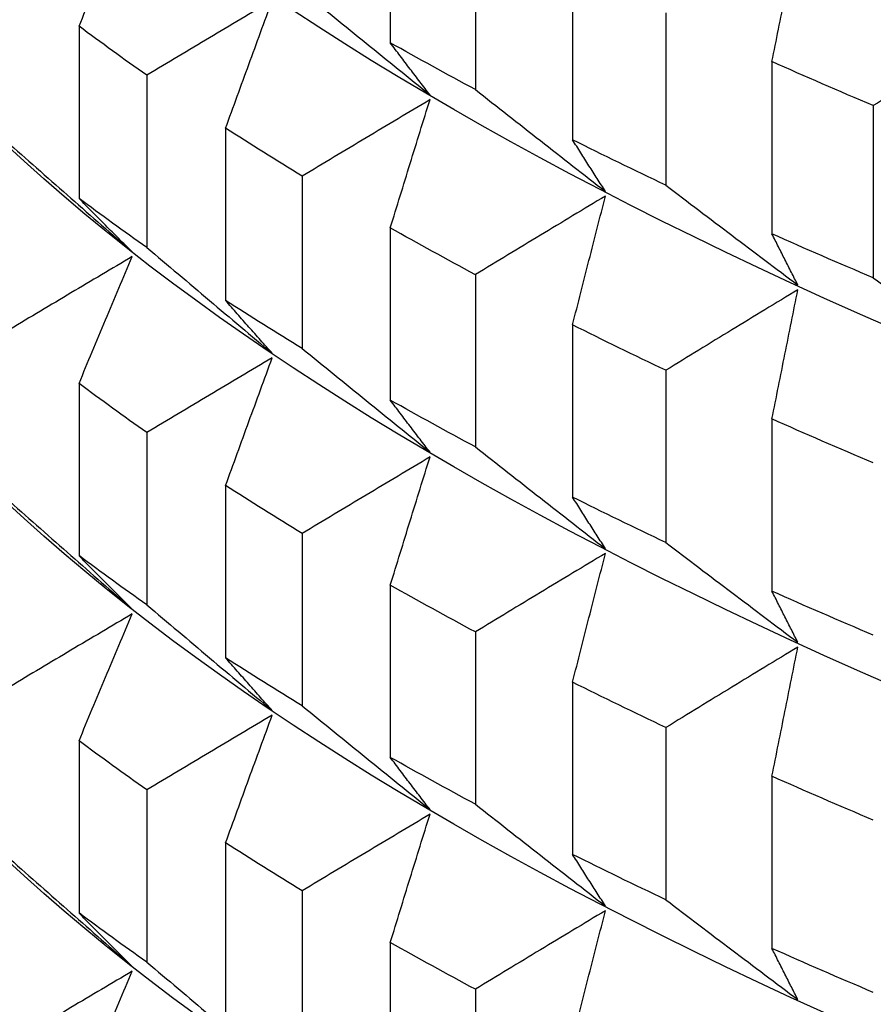
# Model space of a CAD drawing. Units: millimetres. Extents: x 62 to 427, y 82 to 422.
# Drawn here: x 122 to 124, y 98 to 100 of the extents above; entities that cross this region are included whole.
import ezdxf

# ---------------------------------------------------------------- set-up
doc = ezdxf.new("R2010")
doc.units = ezdxf.units.MM

msp = doc.modelspace()

# ---------------------------------------------------------------- linework, layer by layer
at = {"lineweight": 30, "extrusion": (0, 1, -2.22045e-16)}
for p, q in [((122.8911, 100.045), (122.8911, 99.7711)), ((123.0264, 99.9706), (123.0264, 99.6967)), ((123.181, 99.8907), (123.181, 99.6168)), ((123.3295, 99.8185), (123.3295, 99.5446)), ((122.3961, 99.7976), (122.3961, 99.5236)), ((123.4981, 99.7411), (123.4981, 99.4672)), ((122.5041, 99.7194), (122.5041, 99.4455)), ((123.6593, 99.6712), (123.6593, 99.3973)), ((122.309, 99.5827), (122.2508, 99.6356)), ((122.6293, 99.6353), (122.6293, 99.3614)), ((122.7511, 99.5589), (122.7511, 99.285)), ((122.8911, 99.4768), (122.8911, 99.2028)), ((123.0264, 99.4024), (123.0264, 99.1284)), ((123.181, 99.3225), (123.181, 99.0486)), ((123.3295, 99.2503), (123.3295, 98.9763)), ((122.3961, 99.2293), (122.3961, 98.9554)), ((123.4981, 99.1729), (123.4981, 98.8989)), ((122.5041, 99.1512), (122.5041, 98.8773)), ((122.309, 99.0144), (122.2508, 99.0674)), ((122.6293, 99.067), (122.6293, 98.7931)), ((122.7511, 98.9906), (122.7511, 98.7167)), ((122.8911, 98.9085), (122.8911, 98.6346)), ((123.0264, 98.8341), (123.0264, 98.5602)), ((123.181, 98.7542), (123.181, 98.4803)), ((123.3295, 98.682), (123.3295, 98.4081)), ((122.3961, 98.6611), (122.3961, 98.3871)), ((123.4981, 98.6046), (123.4981, 98.3307)), ((122.5041, 98.5829), (122.5041, 98.309)), ((122.309, 98.4461), (122.2508, 98.4991)), ((122.6293, 98.4988), (122.6293, 98.2248)), ((122.7511, 98.4224), (122.7511, 98.1485)), ((122.8911, 98.3403), (122.8911, 98.0663)), ((123.0264, 98.2659), (123.0264, 97.9919))]:
    msp.add_line(p, q, dxfattribs=at)
at = {"lineweight": 30, "extrusion": (2.24208e-44, -2.22045e-16, -1)}
for centre, major_axis, start_param, end_param in [((133.1119, 102.8699), (-11.3461, 0), -2.530727, -0.310706), ((133.1119, 102.3016), (-11.3461, 0), -2.530727, -0.310706), ((133.1119, 101.5862), (-11.5, 0), -0.605945, -0.580879), ((133.1119, 101.3123), (-11.5, 0), -0.605945, -0.580879), ((133.1119, 101.0179), (-11.5, 0), -0.605945, -0.580879), ((133.1119, 100.744), (-11.5, 0), -0.605945, -0.580879), ((133.1119, 100.4497), (-11.5, 0), -0.605945, -0.580879), ((133.1119, 99.4603), (-11.3461, 0), -2.530727, -0.310706), ((133.1119, 100.1758), (-11.5, 0), -0.605945, -0.580879)]:
    msp.add_ellipse(centre, major_axis=major_axis, ratio=0.292372, start_param=start_param, end_param=end_param, dxfattribs=at)
at = {"lineweight": 30, "extrusion": (1.12104e-44, -2.22045e-16, -1)}
for centre, major_axis, start_param, end_param in [((133.1119, 101.7334), (-11.3461, 0), -2.530727, -0.310706), ((133.1119, 101.1651), (-11.3461, 0), -2.530727, -0.310706), ((133.1119, 101.0179), (-11.5, 0), -0.448865, -0.4238), ((133.1119, 100.5968), (-11.3461, 0), -2.530727, -0.310706), ((133.1119, 100.744), (-11.5, 0), -0.448865, -0.4238), ((133.1119, 100.4497), (-11.5, 0), -0.448865, -0.4238), ((133.1119, 100.0286), (-11.3461, 0), -2.530727, -0.310706), ((133.1119, 100.1758), (-11.5, 0), -0.448865, -0.4238), ((133.1119, 99.8814), (-11.5, 0), -0.448865, -0.4238)]:
    msp.add_ellipse(centre, major_axis=major_axis, ratio=0.292372, start_param=start_param, end_param=end_param, dxfattribs=at)
at = {"lineweight": 30, "extrusion": (0, -2.22045e-16, -1)}
for centre in [(133.1119, 101.0179), (133.1119, 100.744), (133.1119, 100.4497), (133.1119, 100.1758), (133.1119, 99.8814), (133.1119, 99.6075)]:
    msp.add_ellipse(centre, major_axis=(-11.5, 0), ratio=0.292372, start_param=-0.396505, end_param=-0.37144, dxfattribs=at)
at = {"lineweight": 30, "extrusion": (-1.12104e-44, -2.22045e-16, -1)}
for centre, start_param, end_param in [((133.1119, 101.3123), -0.501225, -0.47616), ((133.1119, 101.3123), -0.553585, -0.528519), ((133.1119, 101.0179), -0.501225, -0.47616), ((133.1119, 101.0179), -0.553585, -0.528519), ((133.1119, 100.744), -0.501225, -0.47616), ((133.1119, 100.744), -0.553585, -0.528519), ((133.1119, 100.4497), -0.501225, -0.47616), ((133.1119, 100.4497), -0.553585, -0.528519), ((133.1119, 100.1758), -0.501225, -0.47616), ((133.1119, 100.1758), -0.553585, -0.528519), ((133.1119, 99.8814), -0.501225, -0.47616)]:
    msp.add_ellipse(centre, major_axis=(-11.5, 0), ratio=0.292372, start_param=start_param, end_param=end_param, dxfattribs=at)
at = {"lineweight": 30}
for points, knots in [([(122.3961, 99.7976), (122.4031, 99.8144), (122.4102, 99.8313), (122.4172, 99.8481), (122.4242, 99.8649), (122.4313, 99.8817), (122.4383, 99.8985), (122.4454, 99.9153), (122.4524, 99.9321), (122.4595, 99.9489), (122.4665, 99.9657), (122.4736, 99.9825), (122.4807, 99.9992)], [0, 0, 0, 0, 0.0658085, 0.0658085, 0.0658085, 0.1316229, 0.1316229, 0.1316229, 0.1974428, 0.1974428, 0.1974428, 0.2632676, 0.2632676, 0.2632676, 0.2632676]), ([(123.4981, 99.7411), (123.5015, 99.7583), (123.505, 99.7754), (123.5084, 99.7926), (123.5118, 99.8097), (123.5153, 99.8269), (123.5187, 99.844), (123.5222, 99.8611), (123.5256, 99.8783), (123.529, 99.8954), (123.5325, 99.9125), (123.5359, 99.9296), (123.5394, 99.9466)], [0, 0, 0, 0, 0.0658085, 0.0658085, 0.0658085, 0.1316229, 0.1316229, 0.1316229, 0.1974428, 0.1974428, 0.1974428, 0.2632676, 0.2632676, 0.2632676, 0.2632676]), ([(122.7511, 99.8532), (122.768, 99.8394), (122.7849, 99.8256), (122.8018, 99.8118), (122.8187, 99.7981), (122.8357, 99.7843), (122.8526, 99.7705), (122.8695, 99.7568), (122.8865, 99.743), (122.9035, 99.7293), (122.9204, 99.7156), (122.9374, 99.7019), (122.9544, 99.6881)], [0, 0, 0, 0, 0.0658085, 0.0658085, 0.0658085, 0.1316229, 0.1316229, 0.1316229, 0.1974428, 0.1974428, 0.1974428, 0.2632676, 0.2632676, 0.2632676, 0.2632676]), ([(122.7032, 99.8382), (122.6866, 99.8283), (122.67, 99.8185), (122.6534, 99.8086), (122.6368, 99.7988), (122.6201, 99.7889), (122.6035, 99.779), (122.587, 99.7691), (122.5704, 99.7592), (122.5538, 99.7493), (122.5372, 99.7393), (122.5206, 99.7294), (122.5041, 99.7194)], [0, 0, 0, 0, 0.0658248, 0.0658248, 0.0658248, 0.1316447, 0.1316447, 0.1316447, 0.1974591, 0.1974591, 0.1974591, 0.2632676, 0.2632676, 0.2632676, 0.2632676]), ([(122.6293, 99.6353), (122.6354, 99.6522), (122.6416, 99.6692), (122.6477, 99.6861), (122.6539, 99.703), (122.66, 99.7199), (122.6662, 99.7368), (122.6724, 99.7538), (122.6785, 99.7707), (122.6847, 99.7875), (122.6909, 99.8044), (122.6971, 99.8213), (122.7032, 99.8382)], [0, 0, 0, 0, 0.0658085, 0.0658085, 0.0658085, 0.1316229, 0.1316229, 0.1316229, 0.1974428, 0.1974428, 0.1974428, 0.2632676, 0.2632676, 0.2632676, 0.2632676]), ([(123.8717, 99.8026), (123.8539, 99.7917), (123.8362, 99.7808), (123.8185, 99.7699), (123.8008, 99.759), (123.783, 99.748), (123.7653, 99.7371), (123.7476, 99.7262), (123.73, 99.7152), (123.7123, 99.7042), (123.6946, 99.6932), (123.6769, 99.6822), (123.6593, 99.6712)], [0, 0, 0, 0, 0.0658248, 0.0658248, 0.0658248, 0.1316447, 0.1316447, 0.1316447, 0.1974591, 0.1974591, 0.1974591, 0.2632676, 0.2632676, 0.2632676, 0.2632676]), ([(122.9544, 99.6881), (122.9491, 99.695), (122.9438, 99.7019), (122.9385, 99.7087), (122.9333, 99.7156), (122.928, 99.7225), (122.9227, 99.7294), (122.9174, 99.7363), (122.9122, 99.7433), (122.9069, 99.7502), (122.9016, 99.7572), (122.8964, 99.7641), (122.8911, 99.7711)], [0, 0, 0, 0, 0.0658248, 0.0658248, 0.0658248, 0.1316447, 0.1316447, 0.1316447, 0.1974591, 0.1974591, 0.1974591, 0.2632676, 0.2632676, 0.2632676, 0.2632676]), ([(123.0264, 99.6967), (123.0436, 99.6831), (123.0609, 99.6696), (123.0781, 99.6561), (123.0953, 99.6426), (123.1125, 99.6291), (123.1298, 99.6156), (123.147, 99.6021), (123.1643, 99.5886), (123.1815, 99.5751), (123.1988, 99.5616), (123.2161, 99.5482), (123.2333, 99.5348)], [0, 0, 0, 0, 0.0658085, 0.0658085, 0.0658085, 0.1316229, 0.1316229, 0.1316229, 0.1974428, 0.1974428, 0.1974428, 0.2632676, 0.2632676, 0.2632676, 0.2632676]), ([(122.9544, 99.6807), (122.9374, 99.6706), (122.9204, 99.6605), (122.9035, 99.6504), (122.8865, 99.6403), (122.8695, 99.6301), (122.8526, 99.62), (122.8357, 99.6098), (122.8187, 99.5997), (122.8018, 99.5895), (122.7849, 99.5793), (122.768, 99.5691), (122.7511, 99.5589)], [0, 0, 0, 0, 0.0658248, 0.0658248, 0.0658248, 0.1316447, 0.1316447, 0.1316447, 0.1974591, 0.1974591, 0.1974591, 0.2632676, 0.2632676, 0.2632676, 0.2632676]), ([(122.8911, 99.4768), (122.8964, 99.4938), (122.9016, 99.5108), (122.9069, 99.5278), (122.9122, 99.5449), (122.9174, 99.5619), (122.9227, 99.5789), (122.928, 99.5959), (122.9333, 99.6128), (122.9385, 99.6298), (122.9438, 99.6468), (122.9491, 99.6638), (122.9544, 99.6807)], [0, 0, 0, 0, 0.0658085, 0.0658085, 0.0658085, 0.1316229, 0.1316229, 0.1316229, 0.1974428, 0.1974428, 0.1974428, 0.2632676, 0.2632676, 0.2632676, 0.2632676]), ([(123.2333, 99.5348), (123.229, 99.5415), (123.2246, 99.5483), (123.2202, 99.5551), (123.2159, 99.5619), (123.2115, 99.5687), (123.2071, 99.5756), (123.2028, 99.5824), (123.1984, 99.5893), (123.1941, 99.5961), (123.1897, 99.603), (123.1854, 99.6099), (123.181, 99.6168)], [0, 0, 0, 0, 0.0658248, 0.0658248, 0.0658248, 0.1316447, 0.1316447, 0.1316447, 0.1974591, 0.1974591, 0.1974591, 0.2632676, 0.2632676, 0.2632676, 0.2632676]), ([(122.2862, 99.6096), (122.3024, 99.5953), (122.3185, 99.581), (122.3347, 99.5667), (122.3509, 99.5524), (122.3671, 99.5381), (122.3833, 99.5239), (122.3995, 99.5096), (122.4157, 99.4954), (122.4319, 99.4811), (122.4482, 99.4669), (122.4644, 99.4526), (122.4807, 99.4384)], [0, 0, 0, 0, 0.0658085, 0.0658085, 0.0658085, 0.1316229, 0.1316229, 0.1316229, 0.1974428, 0.1974428, 0.1974428, 0.2632676, 0.2632676, 0.2632676, 0.2632676]), ([(123.3295, 99.5446), (123.3469, 99.5313), (123.3644, 99.518), (123.3818, 99.5048), (123.3993, 99.4915), (123.4168, 99.4783), (123.4343, 99.4651), (123.4518, 99.4518), (123.4693, 99.4386), (123.4868, 99.4254), (123.5043, 99.4122), (123.5218, 99.399), (123.5394, 99.3858)], [0, 0, 0, 0, 0.0658085, 0.0658085, 0.0658085, 0.1316229, 0.1316229, 0.1316229, 0.1974428, 0.1974428, 0.1974428, 0.2632676, 0.2632676, 0.2632676, 0.2632676]), ([(122.4807, 99.4384), (122.4736, 99.4455), (122.4665, 99.4525), (122.4595, 99.4596), (122.4524, 99.4667), (122.4454, 99.4737), (122.4383, 99.4808), (122.4313, 99.4879), (122.4242, 99.4951), (122.4172, 99.5022), (122.4102, 99.5093), (122.4031, 99.5165), (122.3961, 99.5236)], [0, 0, 0, 0, 0.0658248, 0.0658248, 0.0658248, 0.1316447, 0.1316447, 0.1316447, 0.1974591, 0.1974591, 0.1974591, 0.2632676, 0.2632676, 0.2632676, 0.2632676]), ([(123.2333, 99.5273), (123.2161, 99.517), (123.1988, 99.5066), (123.1815, 99.4962), (123.1643, 99.4858), (123.147, 99.4754), (123.1298, 99.465), (123.1125, 99.4546), (123.0953, 99.4442), (123.0781, 99.4337), (123.0609, 99.4233), (123.0436, 99.4128), (123.0264, 99.4024)], [0, 0, 0, 0, 0.0658248, 0.0658248, 0.0658248, 0.1316447, 0.1316447, 0.1316447, 0.1974591, 0.1974591, 0.1974591, 0.2632676, 0.2632676, 0.2632676, 0.2632676]), ([(123.181, 99.3225), (123.1854, 99.3396), (123.1897, 99.3567), (123.1941, 99.3738), (123.1984, 99.3909), (123.2028, 99.408), (123.2071, 99.425), (123.2115, 99.4421), (123.2159, 99.4592), (123.2202, 99.4762), (123.2246, 99.4932), (123.229, 99.5103), (123.2333, 99.5273)], [0, 0, 0, 0, 0.0658085, 0.0658085, 0.0658085, 0.1316229, 0.1316229, 0.1316229, 0.1974428, 0.1974428, 0.1974428, 0.2632676, 0.2632676, 0.2632676, 0.2632676]), ([(123.5394, 99.3858), (123.5359, 99.3925), (123.5325, 99.3993), (123.529, 99.406), (123.5256, 99.4128), (123.5222, 99.4195), (123.5187, 99.4263), (123.5153, 99.4331), (123.5118, 99.4399), (123.5084, 99.4467), (123.505, 99.4535), (123.5015, 99.4603), (123.4981, 99.4672)], [0, 0, 0, 0, 0.0658248, 0.0658248, 0.0658248, 0.1316447, 0.1316447, 0.1316447, 0.1974591, 0.1974591, 0.1974591, 0.2632676, 0.2632676, 0.2632676, 0.2632676]), ([(122.5041, 99.4455), (122.5206, 99.4314), (122.5372, 99.4174), (122.5538, 99.4034), (122.5704, 99.3893), (122.587, 99.3753), (122.6035, 99.3613), (122.6201, 99.3473), (122.6368, 99.3333), (122.6534, 99.3193), (122.67, 99.3053), (122.6866, 99.2913), (122.7032, 99.2773)], [0, 0, 0, 0, 0.0658085, 0.0658085, 0.0658085, 0.1316229, 0.1316229, 0.1316229, 0.1974428, 0.1974428, 0.1974428, 0.2632676, 0.2632676, 0.2632676, 0.2632676]), ([(122.4807, 99.431), (122.4644, 99.4214), (122.4482, 99.4118), (122.4319, 99.4022), (122.4157, 99.3926), (122.3995, 99.383), (122.3833, 99.3733), (122.3671, 99.3637), (122.3509, 99.354), (122.3347, 99.3443), (122.3185, 99.3347), (122.3024, 99.325), (122.2862, 99.3153)], [0, 0, 0, 0, 0.0658248, 0.0658248, 0.0658248, 0.1316447, 0.1316447, 0.1316447, 0.1974591, 0.1974591, 0.1974591, 0.2632676, 0.2632676, 0.2632676, 0.2632676]), ([(122.3961, 99.2293), (122.4031, 99.2462), (122.4102, 99.263), (122.4172, 99.2798), (122.4242, 99.2967), (122.4313, 99.3135), (122.4383, 99.3303), (122.4454, 99.3471), (122.4524, 99.3639), (122.4595, 99.3807), (122.4665, 99.3975), (122.4736, 99.4142), (122.4807, 99.431)], [0, 0, 0, 0, 0.0658085, 0.0658085, 0.0658085, 0.1316229, 0.1316229, 0.1316229, 0.1974428, 0.1974428, 0.1974428, 0.2632676, 0.2632676, 0.2632676, 0.2632676]), ([(123.6593, 99.3973), (123.6769, 99.3843), (123.6946, 99.3713), (123.7123, 99.3583), (123.73, 99.3453), (123.7476, 99.3324), (123.7653, 99.3194), (123.783, 99.3064), (123.8008, 99.2935), (123.8185, 99.2806), (123.8362, 99.2676), (123.8539, 99.2547), (123.8717, 99.2418)], [0, 0, 0, 0, 0.0658085, 0.0658085, 0.0658085, 0.1316229, 0.1316229, 0.1316229, 0.1974428, 0.1974428, 0.1974428, 0.2632676, 0.2632676, 0.2632676, 0.2632676]), ([(123.5394, 99.3784), (123.5218, 99.3678), (123.5043, 99.3571), (123.4868, 99.3465), (123.4693, 99.3358), (123.4518, 99.3252), (123.4343, 99.3145), (123.4168, 99.3038), (123.3993, 99.2931), (123.3818, 99.2824), (123.3644, 99.2717), (123.3469, 99.261), (123.3295, 99.2503)], [0, 0, 0, 0, 0.0658248, 0.0658248, 0.0658248, 0.1316447, 0.1316447, 0.1316447, 0.1974591, 0.1974591, 0.1974591, 0.2632676, 0.2632676, 0.2632676, 0.2632676]), ([(123.4981, 99.1729), (123.5015, 99.19), (123.505, 99.2072), (123.5084, 99.2243), (123.5118, 99.2415), (123.5153, 99.2586), (123.5187, 99.2758), (123.5222, 99.2929), (123.5256, 99.31), (123.529, 99.3271), (123.5325, 99.3442), (123.5359, 99.3613), (123.5394, 99.3784)], [0, 0, 0, 0, 0.0658085, 0.0658085, 0.0658085, 0.1316229, 0.1316229, 0.1316229, 0.1974428, 0.1974428, 0.1974428, 0.2632676, 0.2632676, 0.2632676, 0.2632676]), ([(122.7032, 99.2773), (122.6971, 99.2843), (122.6909, 99.2912), (122.6847, 99.2982), (122.6785, 99.3052), (122.6724, 99.3121), (122.6662, 99.3191), (122.66, 99.3261), (122.6539, 99.3332), (122.6477, 99.3402), (122.6416, 99.3472), (122.6354, 99.3543), (122.6293, 99.3614)], [0, 0, 0, 0, 0.0658248, 0.0658248, 0.0658248, 0.1316447, 0.1316447, 0.1316447, 0.1974591, 0.1974591, 0.1974591, 0.2632676, 0.2632676, 0.2632676, 0.2632676]), ([(122.7511, 99.285), (122.768, 99.2712), (122.7849, 99.2574), (122.8018, 99.2436), (122.8187, 99.2298), (122.8357, 99.216), (122.8526, 99.2023), (122.8695, 99.1885), (122.8865, 99.1748), (122.9035, 99.161), (122.9204, 99.1473), (122.9374, 99.1336), (122.9544, 99.1199)], [0, 0, 0, 0, 0.0658085, 0.0658085, 0.0658085, 0.1316229, 0.1316229, 0.1316229, 0.1974428, 0.1974428, 0.1974428, 0.2632676, 0.2632676, 0.2632676, 0.2632676]), ([(122.7032, 99.2699), (122.6866, 99.2601), (122.67, 99.2502), (122.6534, 99.2404), (122.6368, 99.2305), (122.6201, 99.2206), (122.6035, 99.2107), (122.587, 99.2008), (122.5704, 99.1909), (122.5538, 99.181), (122.5372, 99.1711), (122.5206, 99.1611), (122.5041, 99.1512)], [0, 0, 0, 0, 0.0658248, 0.0658248, 0.0658248, 0.1316447, 0.1316447, 0.1316447, 0.1974591, 0.1974591, 0.1974591, 0.2632676, 0.2632676, 0.2632676, 0.2632676]), ([(122.6293, 99.067), (122.6354, 99.084), (122.6416, 99.1009), (122.6477, 99.1178), (122.6539, 99.1348), (122.66, 99.1517), (122.6662, 99.1686), (122.6724, 99.1855), (122.6785, 99.2024), (122.6847, 99.2193), (122.6909, 99.2362), (122.6971, 99.253), (122.7032, 99.2699)], [0, 0, 0, 0, 0.0658085, 0.0658085, 0.0658085, 0.1316229, 0.1316229, 0.1316229, 0.1974428, 0.1974428, 0.1974428, 0.2632676, 0.2632676, 0.2632676, 0.2632676]), ([(122.9544, 99.1199), (122.9491, 99.1267), (122.9438, 99.1336), (122.9385, 99.1405), (122.9333, 99.1474), (122.928, 99.1543), (122.9227, 99.1612), (122.9174, 99.1681), (122.9122, 99.175), (122.9069, 99.182), (122.9016, 99.1889), (122.8964, 99.1959), (122.8911, 99.2028)], [0, 0, 0, 0, 0.0658248, 0.0658248, 0.0658248, 0.1316447, 0.1316447, 0.1316447, 0.1974591, 0.1974591, 0.1974591, 0.2632676, 0.2632676, 0.2632676, 0.2632676]), ([(123.0264, 99.1284), (123.0436, 99.1149), (123.0609, 99.1014), (123.0781, 99.0878), (123.0953, 99.0743), (123.1125, 99.0608), (123.1298, 99.0473), (123.147, 99.0338), (123.1643, 99.0203), (123.1815, 99.0069), (123.1988, 98.9934), (123.2161, 98.9799), (123.2333, 98.9665)], [0, 0, 0, 0, 0.0658085, 0.0658085, 0.0658085, 0.1316229, 0.1316229, 0.1316229, 0.1974428, 0.1974428, 0.1974428, 0.2632676, 0.2632676, 0.2632676, 0.2632676]), ([(122.9544, 99.1125), (122.9374, 99.1024), (122.9204, 99.0923), (122.9035, 99.0821), (122.8865, 99.072), (122.8695, 99.0619), (122.8526, 99.0517), (122.8357, 99.0416), (122.8187, 99.0314), (122.8018, 99.0212), (122.7849, 99.011), (122.768, 99.0009), (122.7511, 98.9906)], [0, 0, 0, 0, 0.0658248, 0.0658248, 0.0658248, 0.1316447, 0.1316447, 0.1316447, 0.1974591, 0.1974591, 0.1974591, 0.2632676, 0.2632676, 0.2632676, 0.2632676]), ([(122.8911, 98.9085), (122.8964, 98.9256), (122.9016, 98.9426), (122.9069, 98.9596), (122.9122, 98.9766), (122.9174, 98.9936), (122.9227, 99.0106), (122.928, 99.0276), (122.9333, 99.0446), (122.9385, 99.0616), (122.9438, 99.0785), (122.9491, 99.0955), (122.9544, 99.1125)], [0, 0, 0, 0, 0.0658085, 0.0658085, 0.0658085, 0.1316229, 0.1316229, 0.1316229, 0.1974428, 0.1974428, 0.1974428, 0.2632676, 0.2632676, 0.2632676, 0.2632676]), ([(123.2333, 98.9665), (123.229, 98.9733), (123.2246, 98.9801), (123.2202, 98.9869), (123.2159, 98.9937), (123.2115, 99.0005), (123.2071, 99.0073), (123.2028, 99.0142), (123.1984, 99.021), (123.1941, 99.0279), (123.1897, 99.0348), (123.1854, 99.0417), (123.181, 99.0486)], [0, 0, 0, 0, 0.0658248, 0.0658248, 0.0658248, 0.1316447, 0.1316447, 0.1316447, 0.1974591, 0.1974591, 0.1974591, 0.2632676, 0.2632676, 0.2632676, 0.2632676]), ([(122.2862, 99.0414), (122.3024, 99.027), (122.3185, 99.0127), (122.3347, 98.9984), (122.3509, 98.9842), (122.3671, 98.9699), (122.3833, 98.9556), (122.3995, 98.9414), (122.4157, 98.9271), (122.4319, 98.9129), (122.4482, 98.8986), (122.4644, 98.8844), (122.4807, 98.8702)], [0, 0, 0, 0, 0.0658085, 0.0658085, 0.0658085, 0.1316229, 0.1316229, 0.1316229, 0.1974428, 0.1974428, 0.1974428, 0.2632676, 0.2632676, 0.2632676, 0.2632676]), ([(123.3295, 98.9763), (123.3469, 98.963), (123.3644, 98.9498), (123.3818, 98.9365), (123.3993, 98.9233), (123.4168, 98.91), (123.4343, 98.8968), (123.4518, 98.8836), (123.4693, 98.8704), (123.4868, 98.8571), (123.5043, 98.8439), (123.5218, 98.8308), (123.5394, 98.8176)], [0, 0, 0, 0, 0.0658085, 0.0658085, 0.0658085, 0.1316229, 0.1316229, 0.1316229, 0.1974428, 0.1974428, 0.1974428, 0.2632676, 0.2632676, 0.2632676, 0.2632676]), ([(122.4807, 98.8702), (122.4736, 98.8772), (122.4665, 98.8843), (122.4595, 98.8913), (122.4524, 98.8984), (122.4454, 98.9055), (122.4383, 98.9126), (122.4313, 98.9197), (122.4242, 98.9268), (122.4172, 98.9339), (122.4102, 98.9411), (122.4031, 98.9482), (122.3961, 98.9554)], [0, 0, 0, 0, 0.0658248, 0.0658248, 0.0658248, 0.1316447, 0.1316447, 0.1316447, 0.1974591, 0.1974591, 0.1974591, 0.2632676, 0.2632676, 0.2632676, 0.2632676]), ([(123.2333, 98.9591), (123.2161, 98.9487), (123.1988, 98.9383), (123.1815, 98.928), (123.1643, 98.9176), (123.147, 98.9072), (123.1298, 98.8968), (123.1125, 98.8863), (123.0953, 98.8759), (123.0781, 98.8655), (123.0609, 98.855), (123.0436, 98.8446), (123.0264, 98.8341)], [0, 0, 0, 0, 0.0658248, 0.0658248, 0.0658248, 0.1316447, 0.1316447, 0.1316447, 0.1974591, 0.1974591, 0.1974591, 0.2632676, 0.2632676, 0.2632676, 0.2632676]), ([(123.181, 98.7542), (123.1854, 98.7713), (123.1897, 98.7884), (123.1941, 98.8055), (123.1984, 98.8226), (123.2028, 98.8397), (123.2071, 98.8568), (123.2115, 98.8738), (123.2159, 98.8909), (123.2202, 98.9079), (123.2246, 98.925), (123.229, 98.942), (123.2333, 98.9591)], [0, 0, 0, 0, 0.0658085, 0.0658085, 0.0658085, 0.1316229, 0.1316229, 0.1316229, 0.1974428, 0.1974428, 0.1974428, 0.2632676, 0.2632676, 0.2632676, 0.2632676]), ([(123.5394, 98.8176), (123.5359, 98.8243), (123.5325, 98.831), (123.529, 98.8378), (123.5256, 98.8445), (123.5222, 98.8513), (123.5187, 98.8581), (123.5153, 98.8648), (123.5118, 98.8716), (123.5084, 98.8784), (123.505, 98.8853), (123.5015, 98.8921), (123.4981, 98.8989)], [0, 0, 0, 0, 0.0658248, 0.0658248, 0.0658248, 0.1316447, 0.1316447, 0.1316447, 0.1974591, 0.1974591, 0.1974591, 0.2632676, 0.2632676, 0.2632676, 0.2632676]), ([(122.5041, 98.8773), (122.5206, 98.8632), (122.5372, 98.8491), (122.5538, 98.8351), (122.5704, 98.8211), (122.587, 98.807), (122.6035, 98.793), (122.6201, 98.779), (122.6368, 98.765), (122.6534, 98.751), (122.67, 98.737), (122.6866, 98.7231), (122.7032, 98.7091)], [0, 0, 0, 0, 0.0658085, 0.0658085, 0.0658085, 0.1316229, 0.1316229, 0.1316229, 0.1974428, 0.1974428, 0.1974428, 0.2632676, 0.2632676, 0.2632676, 0.2632676]), ([(122.4807, 98.8627), (122.4644, 98.8532), (122.4482, 98.8436), (122.4319, 98.8339), (122.4157, 98.8243), (122.3995, 98.8147), (122.3833, 98.8051), (122.3671, 98.7954), (122.3509, 98.7858), (122.3347, 98.7761), (122.3185, 98.7664), (122.3024, 98.7567), (122.2862, 98.747)], [0, 0, 0, 0, 0.0658248, 0.0658248, 0.0658248, 0.1316447, 0.1316447, 0.1316447, 0.1974591, 0.1974591, 0.1974591, 0.2632676, 0.2632676, 0.2632676, 0.2632676]), ([(122.3961, 98.6611), (122.4031, 98.6779), (122.4102, 98.6948), (122.4172, 98.7116), (122.4242, 98.7284), (122.4313, 98.7452), (122.4383, 98.762), (122.4454, 98.7788), (122.4524, 98.7956), (122.4595, 98.8124), (122.4665, 98.8292), (122.4736, 98.846), (122.4807, 98.8627)], [0, 0, 0, 0, 0.0658085, 0.0658085, 0.0658085, 0.1316229, 0.1316229, 0.1316229, 0.1974428, 0.1974428, 0.1974428, 0.2632676, 0.2632676, 0.2632676, 0.2632676]), ([(123.5394, 98.8101), (123.5218, 98.7995), (123.5043, 98.7889), (123.4868, 98.7782), (123.4693, 98.7676), (123.4518, 98.7569), (123.4343, 98.7462), (123.4168, 98.7356), (123.3993, 98.7249), (123.3818, 98.7142), (123.3644, 98.7035), (123.3469, 98.6927), (123.3295, 98.682)], [0, 0, 0, 0, 0.0658248, 0.0658248, 0.0658248, 0.1316447, 0.1316447, 0.1316447, 0.1974591, 0.1974591, 0.1974591, 0.2632676, 0.2632676, 0.2632676, 0.2632676]), ([(123.4981, 98.6046), (123.5015, 98.6218), (123.505, 98.6389), (123.5084, 98.6561), (123.5118, 98.6732), (123.5153, 98.6904), (123.5187, 98.7075), (123.5222, 98.7246), (123.5256, 98.7417), (123.529, 98.7589), (123.5325, 98.776), (123.5359, 98.7931), (123.5394, 98.8101)], [0, 0, 0, 0, 0.0658085, 0.0658085, 0.0658085, 0.1316229, 0.1316229, 0.1316229, 0.1974428, 0.1974428, 0.1974428, 0.2632676, 0.2632676, 0.2632676, 0.2632676]), ([(122.7032, 98.7091), (122.6971, 98.716), (122.6909, 98.723), (122.6847, 98.7299), (122.6785, 98.7369), (122.6724, 98.7439), (122.6662, 98.7509), (122.66, 98.7579), (122.6539, 98.7649), (122.6477, 98.7719), (122.6416, 98.779), (122.6354, 98.786), (122.6293, 98.7931)], [0, 0, 0, 0, 0.0658248, 0.0658248, 0.0658248, 0.1316447, 0.1316447, 0.1316447, 0.1974591, 0.1974591, 0.1974591, 0.2632676, 0.2632676, 0.2632676, 0.2632676]), ([(122.7511, 98.7167), (122.768, 98.7029), (122.7849, 98.6891), (122.8018, 98.6753), (122.8187, 98.6616), (122.8357, 98.6478), (122.8526, 98.634), (122.8695, 98.6203), (122.8865, 98.6065), (122.9035, 98.5928), (122.9204, 98.5791), (122.9374, 98.5653), (122.9544, 98.5516)], [0, 0, 0, 0, 0.0658085, 0.0658085, 0.0658085, 0.1316229, 0.1316229, 0.1316229, 0.1974428, 0.1974428, 0.1974428, 0.2632676, 0.2632676, 0.2632676, 0.2632676]), ([(122.7032, 98.7017), (122.6866, 98.6918), (122.67, 98.682), (122.6534, 98.6721), (122.6368, 98.6622), (122.6201, 98.6524), (122.6035, 98.6425), (122.587, 98.6326), (122.5704, 98.6227), (122.5538, 98.6127), (122.5372, 98.6028), (122.5206, 98.5929), (122.5041, 98.5829)], [0, 0, 0, 0, 0.0658248, 0.0658248, 0.0658248, 0.1316447, 0.1316447, 0.1316447, 0.1974591, 0.1974591, 0.1974591, 0.2632676, 0.2632676, 0.2632676, 0.2632676]), ([(122.6293, 98.4988), (122.6354, 98.5157), (122.6416, 98.5327), (122.6477, 98.5496), (122.6539, 98.5665), (122.66, 98.5834), (122.6662, 98.6003), (122.6724, 98.6173), (122.6785, 98.6341), (122.6847, 98.651), (122.6909, 98.6679), (122.6971, 98.6848), (122.7032, 98.7017)], [0, 0, 0, 0, 0.0658085, 0.0658085, 0.0658085, 0.1316229, 0.1316229, 0.1316229, 0.1974428, 0.1974428, 0.1974428, 0.2632676, 0.2632676, 0.2632676, 0.2632676]), ([(122.9544, 98.5516), (122.9491, 98.5585), (122.9438, 98.5653), (122.9385, 98.5722), (122.9333, 98.5791), (122.928, 98.586), (122.9227, 98.5929), (122.9174, 98.5998), (122.9122, 98.6068), (122.9069, 98.6137), (122.9016, 98.6207), (122.8964, 98.6276), (122.8911, 98.6346)], [0, 0, 0, 0, 0.0658248, 0.0658248, 0.0658248, 0.1316447, 0.1316447, 0.1316447, 0.1974591, 0.1974591, 0.1974591, 0.2632676, 0.2632676, 0.2632676, 0.2632676]), ([(123.0264, 98.5602), (123.0436, 98.5466), (123.0609, 98.5331), (123.0781, 98.5196), (123.0953, 98.5061), (123.1125, 98.4926), (123.1298, 98.4791), (123.147, 98.4656), (123.1643, 98.4521), (123.1815, 98.4386), (123.1988, 98.4251), (123.2161, 98.4117), (123.2333, 98.3982)], [0, 0, 0, 0, 0.0658085, 0.0658085, 0.0658085, 0.1316229, 0.1316229, 0.1316229, 0.1974428, 0.1974428, 0.1974428, 0.2632676, 0.2632676, 0.2632676, 0.2632676]), ([(122.9544, 98.5442), (122.9374, 98.5341), (122.9204, 98.524), (122.9035, 98.5139), (122.8865, 98.5038), (122.8695, 98.4936), (122.8526, 98.4835), (122.8357, 98.4733), (122.8187, 98.4632), (122.8018, 98.453), (122.7849, 98.4428), (122.768, 98.4326), (122.7511, 98.4224)], [0, 0, 0, 0, 0.0658248, 0.0658248, 0.0658248, 0.1316447, 0.1316447, 0.1316447, 0.1974591, 0.1974591, 0.1974591, 0.2632676, 0.2632676, 0.2632676, 0.2632676]), ([(122.8911, 98.3403), (122.8964, 98.3573), (122.9016, 98.3743), (122.9069, 98.3913), (122.9122, 98.4084), (122.9174, 98.4254), (122.9227, 98.4424), (122.928, 98.4594), (122.9333, 98.4763), (122.9385, 98.4933), (122.9438, 98.5103), (122.9491, 98.5273), (122.9544, 98.5442)], [0, 0, 0, 0, 0.0658085, 0.0658085, 0.0658085, 0.1316229, 0.1316229, 0.1316229, 0.1974428, 0.1974428, 0.1974428, 0.2632676, 0.2632676, 0.2632676, 0.2632676]), ([(122.2862, 98.4731), (122.3024, 98.4588), (122.3185, 98.4445), (122.3347, 98.4302), (122.3509, 98.4159), (122.3671, 98.4016), (122.3833, 98.3874), (122.3995, 98.3731), (122.4157, 98.3588), (122.4319, 98.3446), (122.4482, 98.3304), (122.4644, 98.3161), (122.4807, 98.3019)], [0, 0, 0, 0, 0.0658085, 0.0658085, 0.0658085, 0.1316229, 0.1316229, 0.1316229, 0.1974428, 0.1974428, 0.1974428, 0.2632676, 0.2632676, 0.2632676, 0.2632676]), ([(123.2333, 98.3982), (123.229, 98.405), (123.2246, 98.4118), (123.2202, 98.4186), (123.2159, 98.4254), (123.2115, 98.4322), (123.2071, 98.4391), (123.2028, 98.4459), (123.1984, 98.4528), (123.1941, 98.4596), (123.1897, 98.4665), (123.1854, 98.4734), (123.181, 98.4803)], [0, 0, 0, 0, 0.0658248, 0.0658248, 0.0658248, 0.1316447, 0.1316447, 0.1316447, 0.1974591, 0.1974591, 0.1974591, 0.2632676, 0.2632676, 0.2632676, 0.2632676]), ([(123.3295, 98.4081), (123.3469, 98.3948), (123.3644, 98.3815), (123.3818, 98.3683), (123.3993, 98.355), (123.4168, 98.3418), (123.4343, 98.3285), (123.4518, 98.3153), (123.4693, 98.3021), (123.4868, 98.2889), (123.5043, 98.2757), (123.5218, 98.2625), (123.5394, 98.2493)], [0, 0, 0, 0, 0.0658085, 0.0658085, 0.0658085, 0.1316229, 0.1316229, 0.1316229, 0.1974428, 0.1974428, 0.1974428, 0.2632676, 0.2632676, 0.2632676, 0.2632676]), ([(123.2333, 98.3908), (123.2161, 98.3805), (123.1988, 98.3701), (123.1815, 98.3597), (123.1643, 98.3493), (123.147, 98.3389), (123.1298, 98.3285), (123.1125, 98.3181), (123.0953, 98.3077), (123.0781, 98.2972), (123.0609, 98.2868), (123.0436, 98.2763), (123.0264, 98.2659)], [0, 0, 0, 0, 0.0658248, 0.0658248, 0.0658248, 0.1316447, 0.1316447, 0.1316447, 0.1974591, 0.1974591, 0.1974591, 0.2632676, 0.2632676, 0.2632676, 0.2632676]), ([(123.181, 98.186), (123.1854, 98.2031), (123.1897, 98.2202), (123.1941, 98.2373), (123.1984, 98.2544), (123.2028, 98.2715), (123.2071, 98.2885), (123.2115, 98.3056), (123.2159, 98.3226), (123.2202, 98.3397), (123.2246, 98.3567), (123.229, 98.3738), (123.2333, 98.3908)], [0, 0, 0, 0, 0.0658085, 0.0658085, 0.0658085, 0.1316229, 0.1316229, 0.1316229, 0.1974428, 0.1974428, 0.1974428, 0.2632676, 0.2632676, 0.2632676, 0.2632676]), ([(122.4807, 98.3019), (122.4736, 98.309), (122.4665, 98.316), (122.4595, 98.3231), (122.4524, 98.3301), (122.4454, 98.3372), (122.4383, 98.3443), (122.4313, 98.3514), (122.4242, 98.3586), (122.4172, 98.3657), (122.4102, 98.3728), (122.4031, 98.38), (122.3961, 98.3871)], [0, 0, 0, 0, 0.0658248, 0.0658248, 0.0658248, 0.1316447, 0.1316447, 0.1316447, 0.1974591, 0.1974591, 0.1974591, 0.2632676, 0.2632676, 0.2632676, 0.2632676]), ([(123.5394, 98.2493), (123.5359, 98.256), (123.5325, 98.2628), (123.529, 98.2695), (123.5256, 98.2763), (123.5222, 98.283), (123.5187, 98.2898), (123.5153, 98.2966), (123.5118, 98.3034), (123.5084, 98.3102), (123.505, 98.317), (123.5015, 98.3238), (123.4981, 98.3307)], [0, 0, 0, 0, 0.0658248, 0.0658248, 0.0658248, 0.1316447, 0.1316447, 0.1316447, 0.1974591, 0.1974591, 0.1974591, 0.2632676, 0.2632676, 0.2632676, 0.2632676]), ([(122.5041, 98.309), (122.5206, 98.2949), (122.5372, 98.2809), (122.5538, 98.2669), (122.5704, 98.2528), (122.587, 98.2388), (122.6035, 98.2248), (122.6201, 98.2108), (122.6368, 98.1968), (122.6534, 98.1828), (122.67, 98.1688), (122.6866, 98.1548), (122.7032, 98.1408)], [0, 0, 0, 0, 0.0658085, 0.0658085, 0.0658085, 0.1316229, 0.1316229, 0.1316229, 0.1974428, 0.1974428, 0.1974428, 0.2632676, 0.2632676, 0.2632676, 0.2632676]), ([(122.4807, 98.2945), (122.4644, 98.2849), (122.4482, 98.2753), (122.4319, 98.2657), (122.4157, 98.2561), (122.3995, 98.2465), (122.3833, 98.2368), (122.3671, 98.2272), (122.3509, 98.2175), (122.3347, 98.2078), (122.3185, 98.1982), (122.3024, 98.1885), (122.2862, 98.1788)], [0, 0, 0, 0, 0.0658248, 0.0658248, 0.0658248, 0.1316447, 0.1316447, 0.1316447, 0.1974591, 0.1974591, 0.1974591, 0.2632676, 0.2632676, 0.2632676, 0.2632676]), ([(122.3961, 98.0928), (122.4031, 98.1097), (122.4102, 98.1265), (122.4172, 98.1433), (122.4242, 98.1602), (122.4313, 98.177), (122.4383, 98.1938), (122.4454, 98.2106), (122.4524, 98.2274), (122.4595, 98.2442), (122.4665, 98.261), (122.4736, 98.2777), (122.4807, 98.2945)], [0, 0, 0, 0, 0.0658085, 0.0658085, 0.0658085, 0.1316229, 0.1316229, 0.1316229, 0.1974428, 0.1974428, 0.1974428, 0.2632676, 0.2632676, 0.2632676, 0.2632676])]:
    msp.add_open_spline(points, degree=3, knots=knots, dxfattribs=at)

doc.saveas('drawing.dxf')
